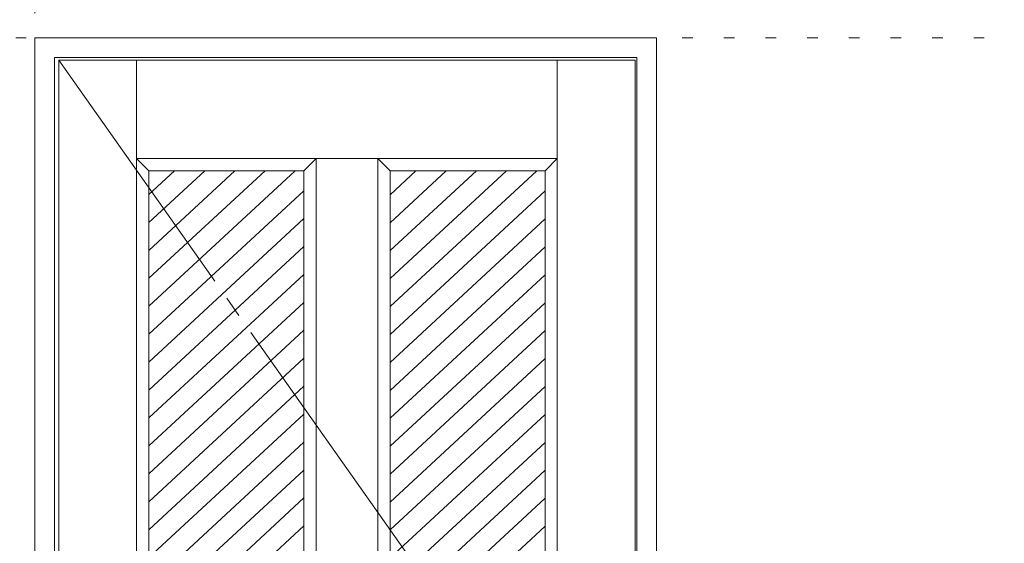
# Model space of a CAD drawing. Units: millimetres. Extents: x -6300 to 6000, y -4455 to 4425.
# Drawn here: x -253 to 948, y 2849 to 3487 of the extents above; entities that cross this region are included whole.
import ezdxf

# ---------------------------------------------------------------- set-up
doc = ezdxf.new("R2010")
doc.units = ezdxf.units.MM
doc.header["$LTSCALE"] = 30
doc.linetypes.add('JWW_CENTER2', pattern=[13.546667, 11.006667, -0.846667, 0.846667, -0.846667])
doc.linetypes.add('JWW_HOJO', pattern=[1.693333, -1.27, 0.423333])
for name, color, linetype in [('0-0_補助線', 7, 'Continuous'), ('0-2_扉', 7, 'Continuous'), ('0-4_枠', 7, 'Continuous'), ('0-7', 7, 'Continuous'), ('0-C_ハッチ', 7, 'Continuous')]:
    doc.layers.add(name, color=color, linetype=linetype)

msp = doc.modelspace()

# ---------------------------------------------------------------- linework, layer by layer
at = {"layer": '0-0_補助線', "color": 7, "linetype": 'JWW_HOJO', "lineweight": 9}
for p, q in [((-234.2, 3965), (-234.2, -3790)), ((-5490, 3465), (5690, 3465))]:
    msp.add_line(p, q, dxfattribs=at)
at = {"layer": '0-2_扉', "color": 7, "linetype": 'Continuous', "lineweight": 9}
for p, q in [((-205.2, 1443), (-205.2, 3438)), ((-205.2, 3438), (497.8, 3438)), ((-110.2, 2405), (-110.2, 3438)), ((402.8, 1443), (402.8, 3438)), ((497.8, 1443), (497.8, 3438)), ((-110.2, 3318), (-95.2, 3303)), ((-110.2, 3318), (186.3, 3318)), ((93.8, 3303), (108.8, 3318)), ((108.8, 3318), (108.8, 2243)), ((183.8, 3318), (183.8, 2243)), ((198.8, 3303), (184.1, 3317.7)), ((186.3, 3318), (402.8, 3318)), ((402.8, 3318), (387.8, 3303)), ((-95.2, 3303), (93.8, 3303)), ((-95.2, 2411.5), (-95.2, 3303)), ((93.8, 3303), (93.8, 3015)), ((198.8, 3303), (198.8, 3015)), ((198.8, 3303), (387.8, 3303)), ((387.8, 2258), (387.8, 3303)), ((93.8, 3015), (93.8, 2258)), ((198.8, 3015), (198.8, 2258))]:
    msp.add_line(p, q, dxfattribs=at)
at = {"layer": '0-2_扉', "color": 7, "linetype": 'JWW_HOJO', "lineweight": 9}
msp.add_line((183.8, 3317.7), (183.8, 2243), dxfattribs=at)
at = {"layer": '0-4_枠', "color": 92, "linetype": 'Continuous', "lineweight": 13}
for p, q in [((-234.2, 3465), (523.8, 3465)), ((-234.2, 1418), (-234.2, 3465)), ((523.8, 1418), (523.8, 3465)), ((-210.2, 3441), (499.8, 3441)), ((-210.2, 1418), (-210.2, 3441)), ((499.8, 1418), (499.8, 3441))]:
    msp.add_line(p, q, dxfattribs=at)
at = {"layer": '0-7', "color": 7, "linetype": 'JWW_CENTER2', "lineweight": 9}
msp.add_line((-205.2, 3438), (497.8, 2440.5), dxfattribs=at)
at = {"layer": '0-C_ハッチ', "color": 120, "linetype": 'Continuous', "lineweight": 5}
for p, q in [((-27.1, 3303), (-95.2, 3239.9)), ((9.7, 3303), (-95.2, 3205.8)), ((46.5, 3303), (-95.2, 3171.8)), ((83.3, 3303), (-95.2, 3137.7)), ((-63.9, 3303), (-95.2, 3274)), ((230.5, 3303), (198.8, 3273.6)), ((267.3, 3303), (198.8, 3239.6)), ((304.1, 3303), (198.8, 3205.5)), ((340.9, 3303), (198.8, 3171.4)), ((377.7, 3303), (198.8, 3137.3)), ((93.8, 3278.6), (-95.2, 3103.6)), ((387.8, 3278.3), (198.8, 3103.3)), ((93.8, 3244.5), (-95.2, 3069.5)), ((387.8, 3244.2), (198.8, 3069.2)), ((93.8, 3210.5), (-95.2, 3035.5)), ((387.8, 3210.1), (198.8, 3035.1)), ((93.8, 3176.4), (-95.2, 3001.4)), ((387.8, 3176.1), (198.8, 3001.1)), ((93.8, 3142.3), (-95.2, 2967.3)), ((387.8, 3142), (198.8, 2967)), ((93.8, 3108.3), (-95.2, 2933.3)), ((387.8, 3107.9), (198.8, 2932.9)), ((93.8, 3074.2), (-95.2, 2899.2)), ((387.8, 3073.8), (198.8, 2898.8)), ((93.8, 3040.1), (-95.2, 2865.1)), ((387.8, 3039.8), (198.8, 2864.8)), ((93.8, 3006.1), (-95.2, 2831.1)), ((387.8, 3005.7), (198.8, 2830.7)), ((93.8, 2972), (-95.2, 2797)), ((387.8, 2971.6), (198.8, 2796.6)), ((93.8, 2937.9), (-95.2, 2762.9)), ((387.8, 2937.6), (198.8, 2762.6)), ((93.8, 2903.8), (-95.2, 2728.8)), ((387.8, 2903.5), (198.8, 2728.5)), ((93.8, 2869.8), (-95.2, 2694.8)), ((387.8, 2869.4), (198.8, 2694.4))]:
    msp.add_line(p, q, dxfattribs=at)

doc.saveas('drawing.dxf')
